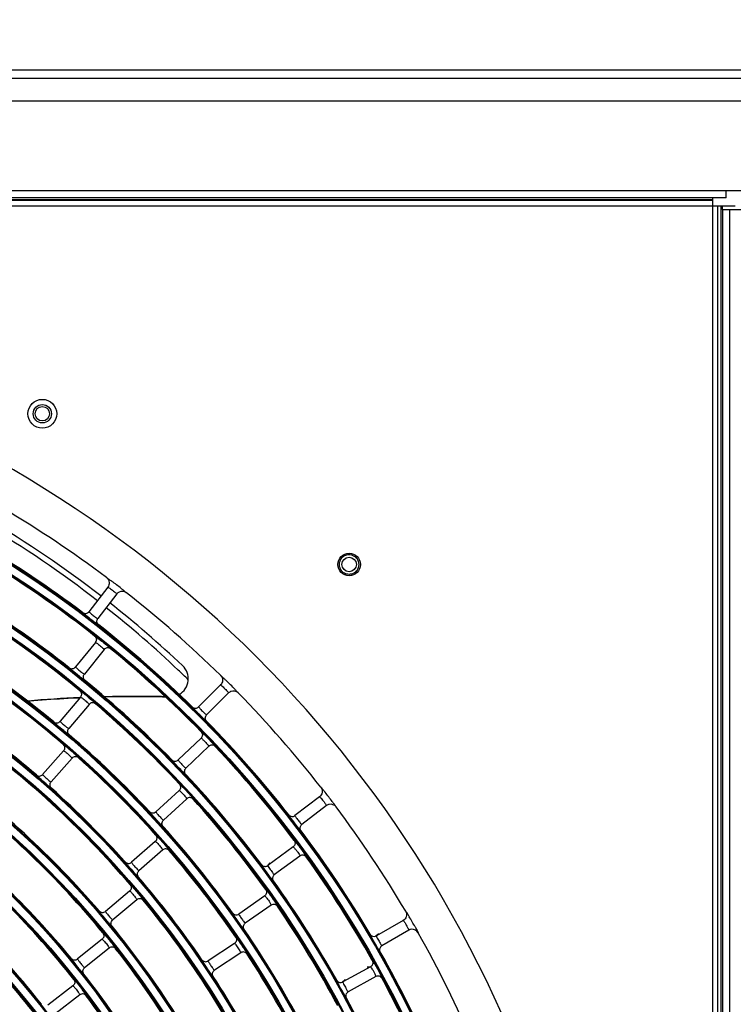
# Model space of a CAD drawing. Units: millimetres. Extents: x 0 to 420, y 0 to 297.
# Drawn here: x 197 to 216, y 219 to 245 of the extents above; entities that cross this region are included whole.
import ezdxf

# ---------------------------------------------------------------- set-up
doc = ezdxf.new("R2010")
doc.units = ezdxf.units.MM
doc.header["$LTSCALE"] = 23.1
doc.layers.get('0').update_dxf_attribs({"linetype": 'CONTINUOUS'})
doc.styles.get("Standard").update_dxf_attribs({"font": 'txt', "width": 0.8})
doc.dimstyles.new('DIMSTYLE_1', dxfattribs={"dimtxt": 3, "dimasz": 3.5, "dimexe": 1.5, "dimexo": 1, "dimgap": 0.75, "dimtad": 1, "dimdsep": 46, "dimtxsty": 'Standard', "dimblk": '_FILLED', "dimblk1": '_FILLED', "dimblk2": '_FILLED', "dimcen": 0.09, "dimadec": 0, "dimazin": 0, "dimtp": 0.3, "dimtm": 0.3, "dimtfac": 1, "dimtdec": 65535, "dimtofl": 0, "dimtmove": 0, "dimatfit": 3, "dimldrblk": '_FILLED', "dimfxl": 1, "dimtolj": 1, "dimarcsym": 0})

# ---------------------------------------------------------------- blocks, each defined once
blk = doc.blocks.new('_FILLED')
at = {"color": 0, "linetype": 'ByBlock'}
blk.add_solid([(0, 0), (-1, 0.2143), (-1, -0.2143)], dxfattribs=at)
blk = doc.blocks.new('*D1')
at = {"color": 7, "linetype": 'Continuous', "transparency": 16777216}
for p, q in [((138.862, 257.568), (138.862, 258.318)), ((247.498, 257.568), (247.498, 258.318)), ((138.862, 241.372), (138.862, 257.568)), ((247.498, 240.636), (247.498, 257.568)), ((138.862, 256.818), (193.18, 256.818)), ((247.498, 256.818), (193.18, 256.818))]:
    blk.add_line(p, q, dxfattribs=at)
at = {"color": 7, "linetype": 'Continuous', "transparency": 16777216, "xscale": 3.5, "yscale": 3.5, "zscale": 3.5, "rotation": 180}
blk.add_blockref('_FILLED', (138.862, 256.818), dxfattribs=at)
at = {"color": 7, "linetype": 'Continuous', "transparency": 16777216, "xscale": 3.5, "yscale": 3.5, "zscale": 3.5}
blk.add_blockref('_FILLED', (247.498, 256.818), dxfattribs=at)
at = {"color": 7, "linetype": 'Continuous', "transparency": 16777216, "insert": (197.572, 260.568), "char_height": 3, "width": 7.2, "attachment_point": 2, "line_spacing_factor": 0.9}
blk.add_mtext('900', dxfattribs=at)

msp = doc.modelspace()

# ---------------------------------------------------------------- linework, layer by layer
at = {"color": 7, "linetype": 'Continuous'}
for p, q in [((242.669, 243.98), (143.69, 243.98)), ((139.51, 243.764), (246.85, 243.764)), ((138.91, 243.164), (247.45, 243.164)), ((247.45, 240.764), (138.91, 240.764)), ((215.662, 240.586), (215.662, 240.764)), ((215.302, 240.514), (138.981, 240.514)), ((139.122, 240.538), (215.302, 240.538)), ((215.662, 240.586), (139.162, 240.586)), ((215.302, 240.586), (215.302, 172.692)), ((138.862, 240.372), (215.902, 240.372)), ((215.443, 172.692), (215.443, 240.372)), ((215.521, 240.372), (215.521, 172.692)), ((215.566, 240.27), (215.566, 172.812)), ((215.566, 240.27), (247.498, 240.27)), ((215.569, 240.27), (215.569, 240.372)), ((215.758, 172.812), (215.758, 240.27)), ((199.223, 230.228), (198.721, 229.573)), ((199.461, 230.045), (198.959, 229.39)), ((199.579, 230.191), (199.591, 230.181)), ((198.892, 228.757), (198.366, 228.102)), ((198.905, 228.777), (198.892, 228.757)), ((198.899, 228.767), (198.892, 228.757)), ((198.905, 228.777), (198.899, 228.767)), ((199.126, 228.569), (198.6, 227.914)), ((199.126, 228.569), (199.142, 228.586)), ((202.222, 227.624), (201.638, 227.041)), ((202.434, 227.412), (201.851, 226.829)), ((202.57, 227.541), (202.581, 227.53)), ((197.091, 227.193), (197.257, 227.208)), ((197.257, 227.208), (197.48, 227.226)), ((197.48, 227.226), (197.705, 227.243)), ((197.705, 227.243), (197.935, 227.258)), ((197.935, 227.258), (198.169, 227.271)), ((198.496, 227.301), (197.956, 226.657)), ((198.169, 227.271), (198.406, 227.283)), ((198.726, 227.108), (198.186, 226.464)), ((198.406, 227.283), (198.484, 227.286)), ((199.133, 227.308), (199.139, 227.308)), ((199.139, 227.308), (199.39, 227.313)), ((199.39, 227.313), (199.643, 227.316)), ((199.643, 227.316), (199.899, 227.317)), ((199.899, 227.317), (200.157, 227.317)), ((200.157, 227.317), (200.416, 227.314)), ((200.416, 227.314), (200.675, 227.31)), ((200.675, 227.31), (200.75, 227.309)), ((201.701, 226.209), (201.095, 225.628)), ((201.717, 226.227), (201.701, 226.209)), ((201.71, 226.218), (201.701, 226.209)), ((201.717, 226.227), (201.71, 226.218)), ((198.045, 225.873), (197.491, 225.242)), ((201.909, 225.992), (201.302, 225.411)), ((201.909, 225.992), (201.927, 226.007)), ((198.271, 225.676), (197.717, 225.044)), ((201.118, 224.817), (200.499, 224.25)), ((201.321, 224.596), (200.702, 224.029)), ((204.855, 224.652), (204.2, 224.149)), ((205.189, 224.524), (205.198, 224.512)), ((205.038, 224.414), (204.383, 223.911)), ((200.485, 223.461), (199.854, 222.907)), ((200.683, 223.235), (200.052, 222.682)), ((204.154, 223.316), (203.477, 222.82)), ((204.172, 223.333), (204.154, 223.317)), ((204.164, 223.324), (204.154, 223.316)), ((204.172, 223.332), (204.164, 223.324)), ((203.524, 222.895), (203.508, 222.853)), ((204.331, 223.074), (203.654, 222.578)), ((203.456, 222.808), (203.477, 222.82)), ((203.474, 222.818), (203.456, 222.808)), ((203.508, 222.853), (203.474, 222.818)), ((203.636, 222.561), (203.654, 222.578)), ((203.636, 222.561), (203.654, 222.578)), ((199.803, 222.142), (199.16, 221.602)), ((199.996, 221.912), (199.353, 221.372)), ((203.395, 222.013), (202.707, 221.531)), ((203.567, 221.767), (202.879, 221.285)), ((207.078, 221.361), (206.363, 220.948)), ((207.228, 221.101), (206.513, 220.688)), ((207.392, 221.19), (207.4, 221.177)), ((199.074, 220.861), (198.419, 220.335)), ((206.341, 220.938), (206.363, 220.948)), ((206.36, 220.947), (206.341, 220.938)), ((206.397, 220.978), (206.36, 220.947)), ((206.418, 221.017), (206.397, 220.978)), ((199.261, 220.627), (198.606, 220.101)), ((202.59, 220.75), (201.892, 220.284)), ((206.493, 220.674), (206.513, 220.688)), ((206.493, 220.673), (206.513, 220.688)), ((202.757, 220.501), (202.058, 220.034)), ((206.208, 220.128), (205.472, 219.724)), ((206.172, 220.116), (206.121, 220.117)), ((206.208, 220.128), (206.172, 220.116)), ((206.226, 220.141), (206.208, 220.128)), ((206.226, 220.141), (206.208, 220.129)), ((205.507, 219.754), (205.469, 219.723)), ((205.528, 219.793), (205.507, 219.754)), ((206.352, 219.865), (205.616, 219.461)), ((198.297, 219.62), (197.631, 219.108)), ((205.45, 219.715), (205.472, 219.724)), ((205.469, 219.723), (205.45, 219.715)), ((198.48, 219.382), (197.814, 218.87)), ((205.596, 219.447), (205.616, 219.461)), ((205.596, 219.447), (205.616, 219.461))]:
    msp.add_line(p, q, dxfattribs=at)
for centre, radius in [((180.862, 206.052), 29.39), ((180.862, 206.052), 29.366), ((180.862, 206.052), 29.162), ((197.482, 234.838), 0.383), ((180.862, 206.052), 29.138), ((197.482, 234.838), 0.244), ((197.482, 234.838), 0.192), ((180.862, 206.052), 28.01), ((180.862, 206.052), 27.986), ((180.862, 206.052), 27.782), ((180.862, 206.052), 27.758), ((180.862, 206.052), 26.63), ((180.862, 206.052), 26.606), ((180.862, 206.052), 26.402), ((180.862, 206.052), 26.378), ((180.862, 206.052), 25.25), ((180.862, 206.052), 25.226), ((180.862, 206.052), 25.022), ((180.862, 206.052), 24.998), ((205.639, 230.829), 0.3), ((205.639, 230.829), 0.192), ((180.862, 206.052), 23.87), ((180.862, 206.052), 23.846), ((180.862, 206.052), 23.642), ((180.862, 206.052), 23.618), ((180.862, 206.052), 22.49), ((180.862, 206.052), 22.466), ((180.862, 206.052), 22.262), ((180.862, 206.052), 22.238), ((180.862, 206.052), 21.11), ((180.862, 206.052), 21.086), ((180.862, 206.052), 20.882), ((180.862, 206.052), 20.858), ((180.862, 206.052), 19.73), ((180.862, 206.052), 19.706), ((180.862, 206.052), 19.502), ((180.862, 206.052), 19.478), ((180.862, 206.052), 18.35), ((180.862, 206.052), 18.326), ((180.862, 206.052), 18.122), ((180.862, 206.052), 18.098), ((180.862, 206.052), 16.97), ((180.862, 206.052), 16.946), ((180.862, 206.052), 16.742), ((180.862, 206.052), 16.718)]:
    msp.add_circle(centre, radius, dxfattribs=at)
for centre, radius, start, end in [((180.862, 206.052), 31.56, 16.8535, 73.1465), ((180.862, 206.052), 30.54, 53.1228, 59.3772), ((181.047, 206.779), 29.212, 52.2132, 59.3062), ((180.872, 206.496), 29.7, 52.2927, 59.2998), ((180.862, 206.052), 29.414, 53.0238, 59.4762), ((180.862, 206.052), 29.114, 51.7835, 58.2165), ((205.639, 230.829), 0.264, 142.8958, 216.7083), ((205.639, 230.829), 0.264, 323.1153, 36.8848), ((193.443, 222.448), 9.88, 51.6023, 53.398), ((180.862, 206.052), 30.54, 45.6228, 51.8772), ((180.862, 206.052), 28.034, 51.7995, 58.2005), ((180.872, 206.496), 29.7, 46.7775, 51.7123), ((182.02, 207.961), 27.681, 46.4344, 51.685), ((180.862, 206.052), 27.734, 50.5602, 56.9398), ((180.862, 206.052), 29.414, 45.5238, 51.9762), ((197.272, 226.415), 2.972, 49.03, 49.2802), ((180.862, 206.052), 29.114, 44.2835, 50.7165), ((180.862, 206.052), 26.654, 50.5778, 56.9222), ((200.883, 227.788), 0.48, 300, 46.7775), ((185.277, 211.434), 22.921, 45.4287, 46.3518), ((180.862, 206.052), 26.354, 49.3396, 55.6604), ((180.862, 206.052), 28.034, 44.2995, 50.7005), ((195.476, 220.666), 9.88, 44.1023, 45.898), ((180.862, 206.052), 30.54, 38.1228, 44.3772), ((199.724, 198.418), 28.897, 92.4696, 95.2041), ((180.862, 206.052), 27.734, 43.0602, 49.4398), ((199.974, 188.712), 38.607, 88.8402, 91.2345), ((180.862, 206.052), 25.274, 49.3592, 55.6408), ((180.862, 206.052), 29.414, 38.0238, 44.4762), ((180.862, 206.052), 24.974, 40.6224, 54.3776), ((180.862, 206.052), 26.654, 43.0778, 49.4222), ((199.79, 224.099), 2.972, 41.53, 41.7802), ((180.862, 206.052), 29.114, 36.7835, 43.2165), ((180.862, 206.052), 26.354, 41.8396, 48.1604), ((180.862, 206.052), 23.894, 40.6442, 54.3558), ((180.862, 206.052), 28.034, 36.7995, 43.2005), ((180.862, 206.052), 23.594, 39.409, 53.091), ((180.862, 206.052), 25.274, 41.8592, 48.1408), ((197.258, 218.633), 9.88, 36.6023, 38.398), ((180.862, 206.052), 27.734, 35.5602, 41.9398), ((180.862, 206.052), 30.54, 30.6228, 36.8772), ((180.862, 206.052), 22.514, 39.4334, 53.0666), ((180.862, 206.052), 26.654, 35.5778, 41.9222), ((180.862, 206.052), 29.414, 30.5238, 36.9762), ((180.862, 206.052), 22.214, 38.2001, 51.7999), ((180.862, 206.052), 26.354, 34.3396, 40.6604), ((180.862, 206.052), 29.114, 29.2835, 35.7165), ((180.862, 206.052), 21.134, 38.2278, 51.7722), ((205.731, 224.396), 2.88, 214.2055, 214.7092), ((206.405, 224.862), 3.699, 214.6966, 214.8853), ((180.862, 206.052), 25.274, 34.3592, 40.6408), ((206.456, 224.736), 3.666, 217.6489, 217.8058), ((180.862, 206.052), 28.034, 29.2995, 35.7005), ((180.862, 206.052), 20.834, 36.9968, 50.5032), ((180.862, 206.052), 24.974, 25.6224, 39.3776), ((180.862, 206.052), 27.734, 28.0602, 34.4398), ((198.76, 216.385), 9.88, 29.1023, 30.898), ((180.862, 206.052), 23.894, 25.6442, 39.3558), ((180.862, 206.052), 26.654, 28.0778, 34.4222), ((209.445, 222.63), 3.64, 208.4304, 208.5934), ((180.862, 206.052), 30.54, 23.1228, 29.3772), ((180.862, 206.052), 23.594, 24.409, 38.091), ((180.862, 206.052), 26.354, 26.8396, 33.1604), ((180.862, 206.052), 29.414, 23.0238, 29.4762), ((205.3, 219.467), 1.127, 30.9883, 33.5717), ((180.862, 206.052), 22.514, 24.4334, 38.0666), ((180.862, 206.052), 25.274, 26.8592, 33.1408), ((180.862, 206.052), 29.114, 21.7835, 28.2165), ((208.608, 221.35), 3.661, 207.196, 207.3579), ((180.862, 206.052), 22.214, 23.2001, 36.7999), ((180.862, 206.052), 28.034, 21.7995, 28.2005)]:
    msp.add_arc(centre, radius, start, end, dxfattribs=at)
for points in [[(205.428, 230.988), (205.452, 231.02), (205.484, 231.047), (205.52, 231.065)], [(205.52, 231.065), (205.557, 231.083), (205.599, 231.093), (205.64, 231.093)], [(205.64, 231.093), (205.681, 231.093), (205.723, 231.082), (205.759, 231.063)], [(205.759, 231.063), (205.794, 231.045), (205.826, 231.019), (205.85, 230.987)], [(205.517, 230.595), (205.482, 230.613), (205.451, 230.639), (205.427, 230.671)], [(205.639, 230.565), (205.597, 230.565), (205.554, 230.575), (205.517, 230.595)], [(205.76, 230.594), (205.723, 230.575), (205.68, 230.565), (205.639, 230.565)], [(205.85, 230.67), (205.826, 230.639), (205.795, 230.612), (205.76, 230.594)], [(199.189, 230.481), (199.229, 230.451), (199.257, 230.398), (199.26, 230.348)], [(199.26, 230.348), (199.263, 230.306), (199.249, 230.261), (199.223, 230.228)], [(199.522, 230.095), (199.498, 230.083), (199.477, 230.066), (199.461, 230.045)], [(199.715, 230.077), (199.664, 230.117), (199.579, 230.125), (199.522, 230.095)], [(202.221, 227.88), (202.257, 227.845), (202.278, 227.789), (202.274, 227.739)], [(202.274, 227.739), (202.271, 227.697), (202.252, 227.654), (202.222, 227.624)], [(202.5, 227.454), (202.476, 227.445), (202.453, 227.431), (202.434, 227.412)], [(202.69, 227.411), (202.645, 227.457), (202.561, 227.476), (202.5, 227.454)], [(204.922, 224.758), (204.913, 224.717), (204.888, 224.677), (204.855, 224.652)], [(204.887, 224.906), (204.918, 224.866), (204.932, 224.808), (204.922, 224.758)], [(205.291, 224.379), (205.252, 224.431), (205.172, 224.46), (205.109, 224.447)], [(205.109, 224.447), (205.083, 224.441), (205.058, 224.429), (205.038, 224.414)], [(203.627, 222.411), (203.598, 222.452), (203.602, 222.524), (203.636, 222.561)], [(207.142, 221.608), (207.168, 221.565), (207.174, 221.505), (207.158, 221.458)], [(207.158, 221.458), (207.144, 221.418), (207.114, 221.382), (207.078, 221.361)], [(207.302, 221.124), (207.276, 221.122), (207.25, 221.114), (207.228, 221.101)], [(207.474, 221.033), (207.443, 221.09), (207.367, 221.13), (207.302, 221.124)], [(206.468, 220.525), (206.444, 220.569), (206.456, 220.64), (206.493, 220.673)], [(205.568, 219.299), (205.544, 219.344), (205.558, 219.415), (205.596, 219.447)]]:
    msp.add_open_spline(points, degree=3, dxfattribs=at)
for points, knots in [([(199.189, 230.481), (199.192, 230.483), (199.206, 230.467), (199.232, 230.456), (199.278, 230.419), (199.313, 230.395), (199.334, 230.379)], [0, 0, 0, 0, 0.06544, 0.253732, 0.567363, 1, 1, 1, 1]), ([(199.223, 230.228), (199.225, 230.23), (199.239, 230.217), (199.259, 230.209), (199.3, 230.178), (199.348, 230.144), (199.394, 230.106), (199.434, 230.075), (199.447, 230.057), (199.463, 230.047), (199.461, 230.045)], [0, 0, 0, 0, 0.029631, 0.119361, 0.277902, 0.500358, 0.722454, 0.880664, 0.97034, 1, 1, 1, 1]), ([(199.591, 230.181), (199.61, 230.167), (199.64, 230.141), (199.683, 230.11), (199.699, 230.089), (199.716, 230.081), (199.715, 230.077)], [0, 0, 0, 0, 0.433635, 0.746586, 0.93448, 1, 1, 1, 1]), ([(198.63, 229.481), (198.61, 229.497), (198.595, 229.52), (198.551, 229.542), (198.554, 229.55)], [0, 0, 0, 0, 0.749697, 1, 1, 1, 1]), ([(198.554, 229.55), (198.578, 229.532), (198.644, 229.514), (198.703, 229.549), (198.721, 229.573)], [0, 0, 0, 0, 0.499961, 1, 1, 1, 1]), ([(198.884, 229.286), (198.863, 229.301), (198.778, 229.365), (198.694, 229.43), (198.63, 229.481)], [0, 0, 0, 0, 0.236588, 1, 1, 1, 1]), ([(198.721, 229.573), (198.719, 229.57), (198.738, 229.557), (198.754, 229.537), (198.793, 229.506), (198.834, 229.473), (198.876, 229.442), (198.915, 229.413), (198.939, 229.402), (198.957, 229.387), (198.959, 229.39)], [0, 0, 0, 0, 0.042004, 0.153691, 0.316321, 0.499843, 0.68339, 0.846229, 0.957948, 1, 1, 1, 1]), ([(198.98, 229.223), (198.972, 229.217), (198.936, 229.259), (198.907, 229.269), (198.884, 229.286)], [0, 0, 0, 0, 0.250146, 1, 1, 1, 1]), ([(198.98, 229.223), (198.956, 229.242), (198.922, 229.3), (198.941, 229.366), (198.959, 229.39)], [0, 0, 0, 0, 0.499873, 1, 1, 1, 1]), ([(198.873, 228.926), (198.875, 228.928), (198.888, 228.917), (198.91, 228.906), (198.949, 228.876), (198.978, 228.855), (198.996, 228.842)], [0, 0, 0, 0, 0.063452, 0.250933, 0.563967, 1, 1, 1, 1]), ([(198.873, 228.926), (198.894, 228.909), (198.926, 228.86), (198.917, 228.801), (198.905, 228.777)], [0, 0, 0, 0, 0.499511, 1, 1, 1, 1]), ([(198.892, 228.757), (198.898, 228.762), (198.933, 228.726), (198.956, 228.719), (198.977, 228.704)], [0, 0, 0, 0, 0.244988, 1, 1, 1, 1]), ([(198.977, 228.704), (199.014, 228.676), (199.062, 228.631), (199.117, 228.589), (199.126, 228.571)], [0, 0, 0, 0, 0.700703, 1, 1, 1, 1]), ([(198.996, 228.842), (199.052, 228.798), (199.125, 228.741), (199.195, 228.681), (199.211, 228.667)], [0, 0, 0, 0, 0.772251, 1, 1, 1, 1]), ([(199.221, 228.659), (199.241, 228.642), (199.255, 228.619), (199.299, 228.595), (199.295, 228.587)], [0, 0, 0, 0, 0.750254, 1, 1, 1, 1]), ([(199.126, 228.571), (199.126, 228.571), (199.126, 228.57), (199.126, 228.569), (199.126, 228.569)], [0, 0, 0, 0, 0.620362, 1, 1, 1, 1]), ([(199.295, 228.587), (199.274, 228.604), (199.219, 228.624), (199.163, 228.603), (199.142, 228.586)], [0, 0, 0, 0, 0.499599, 1, 1, 1, 1]), ([(198.274, 228.011), (198.254, 228.028), (198.239, 228.051), (198.195, 228.074), (198.198, 228.082)], [0, 0, 0, 0, 0.74972, 1, 1, 1, 1]), ([(198.198, 228.082), (198.222, 228.064), (198.288, 228.044), (198.347, 228.078), (198.366, 228.102)], [0, 0, 0, 0, 0.499962, 1, 1, 1, 1]), ([(198.522, 227.811), (198.502, 227.827), (198.418, 227.892), (198.336, 227.959), (198.274, 228.011)], [0, 0, 0, 0, 0.23658, 1, 1, 1, 1]), ([(198.366, 228.102), (198.364, 228.098), (198.382, 228.085), (198.398, 228.064), (198.436, 228.033), (198.476, 227.999), (198.518, 227.968), (198.557, 227.937), (198.58, 227.926), (198.597, 227.911), (198.6, 227.914)], [0, 0, 0, 0, 0.041995, 0.153674, 0.316306, 0.499844, 0.683405, 0.846247, 0.957958, 1, 1, 1, 1]), ([(198.618, 227.746), (198.594, 227.765), (198.561, 227.825), (198.581, 227.89), (198.6, 227.914)], [0, 0, 0, 0, 0.499873, 1, 1, 1, 1]), ([(202.221, 227.88), (202.224, 227.882), (202.236, 227.864), (202.261, 227.849), (202.301, 227.807), (202.333, 227.778), (202.351, 227.76)], [0, 0, 0, 0, 0.06544, 0.253732, 0.567363, 1, 1, 1, 1]), ([(198.618, 227.746), (198.61, 227.741), (198.574, 227.783), (198.545, 227.794), (198.522, 227.811)], [0, 0, 0, 0, 0.250122, 1, 1, 1, 1]), ([(202.222, 227.624), (202.224, 227.626), (202.236, 227.612), (202.255, 227.601), (202.291, 227.565), (202.335, 227.525), (202.375, 227.481), (202.411, 227.445), (202.422, 227.426), (202.436, 227.414), (202.434, 227.412)], [0, 0, 0, 0, 0.029631, 0.119361, 0.277902, 0.500358, 0.722454, 0.880664, 0.97034, 1, 1, 1, 1]), ([(198.48, 227.471), (198.482, 227.472), (198.494, 227.463), (198.512, 227.453), (198.546, 227.426), (198.611, 227.377), (198.702, 227.301), (198.777, 227.237), (198.813, 227.205)], [0, 0, 0, 0, 0.019467, 0.076656, 0.17213, 0.305752, 0.657145, 1, 1, 1, 1]), ([(198.48, 227.471), (198.504, 227.451), (198.537, 227.39), (198.515, 227.325), (198.496, 227.301)], [0, 0, 0, 0, 0.499753, 1, 1, 1, 1]), ([(202.581, 227.53), (202.597, 227.513), (202.624, 227.484), (202.662, 227.447), (202.676, 227.425), (202.692, 227.414), (202.69, 227.411)], [0, 0, 0, 0, 0.433635, 0.746586, 0.93448, 1, 1, 1, 1]), ([(198.496, 227.301), (198.498, 227.303), (198.512, 227.292), (198.533, 227.282), (198.573, 227.251), (198.62, 227.215), (198.664, 227.175), (198.7, 227.141), (198.715, 227.122), (198.727, 227.111), (198.726, 227.108)], [0, 0, 0, 0, 0.032262, 0.122373, 0.279823, 0.500255, 0.720449, 0.877666, 0.967718, 1, 1, 1, 1]), ([(198.896, 227.122), (198.872, 227.142), (198.807, 227.164), (198.746, 227.131), (198.726, 227.108)], [0, 0, 0, 0, 0.499638, 1, 1, 1, 1]), ([(198.813, 227.205), (198.835, 227.185), (198.865, 227.159), (198.887, 227.133), (198.897, 227.124), (198.896, 227.122)], [0, 0, 0, 0, 0.749249, 0.935964, 1, 1, 1, 1]), ([(201.545, 226.952), (201.525, 226.973), (201.511, 227.001), (201.465, 227.031), (201.47, 227.04)], [0, 0, 0, 0, 0.749823, 1, 1, 1, 1]), ([(201.47, 227.04), (201.491, 227.019), (201.554, 226.992), (201.617, 227.019), (201.638, 227.041)], [0, 0, 0, 0, 0.499961, 1, 1, 1, 1]), ([(201.762, 226.735), (201.745, 226.752), (201.671, 226.823), (201.599, 226.895), (201.545, 226.952)], [0, 0, 0, 0, 0.233509, 1, 1, 1, 1]), ([(201.638, 227.041), (201.636, 227.038), (201.653, 227.022), (201.666, 227), (201.701, 226.965), (201.737, 226.927), (201.775, 226.891), (201.81, 226.856), (201.832, 226.843), (201.848, 226.826), (201.851, 226.828)], [0, 0, 0, 0, 0.042004, 0.153691, 0.316321, 0.499843, 0.68339, 0.846229, 0.957948, 1, 1, 1, 1]), ([(201.85, 226.66), (201.828, 226.681), (201.802, 226.744), (201.829, 226.807), (201.851, 226.828)], [0, 0, 0, 0, 0.499873, 1, 1, 1, 1]), ([(197.871, 226.561), (197.849, 226.58), (197.833, 226.607), (197.784, 226.633), (197.788, 226.642)], [0, 0, 0, 0, 0.749906, 1, 1, 1, 1]), ([(197.788, 226.642), (197.811, 226.623), (197.876, 226.601), (197.936, 226.634), (197.956, 226.657)], [0, 0, 0, 0, 0.499686, 1, 1, 1, 1]), ([(198.106, 226.364), (198.087, 226.379), (198.008, 226.443), (197.93, 226.509), (197.871, 226.561)], [0, 0, 0, 0, 0.233496, 1, 1, 1, 1]), ([(197.956, 226.657), (197.953, 226.654), (197.972, 226.64), (197.987, 226.62), (198.025, 226.588), (198.064, 226.553), (198.105, 226.52), (198.143, 226.489), (198.166, 226.477), (198.183, 226.461), (198.186, 226.464)], [0, 0, 0, 0, 0.041984, 0.153655, 0.316291, 0.499844, 0.683423, 0.846267, 0.957969, 1, 1, 1, 1]), ([(201.85, 226.66), (201.841, 226.655), (201.811, 226.701), (201.783, 226.715), (201.762, 226.735)], [0, 0, 0, 0, 0.250146, 1, 1, 1, 1]), ([(198.2, 226.296), (198.191, 226.291), (198.157, 226.334), (198.128, 226.346), (198.106, 226.364)], [0, 0, 0, 0, 0.250062, 1, 1, 1, 1]), ([(198.199, 226.296), (198.177, 226.316), (198.144, 226.376), (198.166, 226.441), (198.186, 226.464)], [0, 0, 0, 0, 0.499687, 1, 1, 1, 1]), ([(201.704, 226.379), (201.706, 226.381), (201.715, 226.372), (201.743, 226.352), (201.77, 226.324), (201.791, 226.304)], [0, 0, 0, 0, 0.064157, 0.250786, 1, 1, 1, 1]), ([(201.704, 226.38), (201.723, 226.36), (201.748, 226.307), (201.732, 226.25), (201.717, 226.227)], [0, 0, 0, 0, 0.499511, 1, 1, 1, 1]), ([(201.791, 226.304), (201.808, 226.287), (201.882, 226.214), (201.953, 226.138), (202.006, 226.079)], [0, 0, 0, 0, 0.232868, 1, 1, 1, 1]), ([(198.033, 226.044), (198.035, 226.045), (198.045, 226.037), (198.075, 226.019), (198.105, 225.993), (198.127, 225.975)], [0, 0, 0, 0, 0.064034, 0.250763, 1, 1, 1, 1]), ([(198.033, 226.044), (198.056, 226.023), (198.089, 225.962), (198.065, 225.897), (198.045, 225.874)], [0, 0, 0, 0, 0.499753, 1, 1, 1, 1]), ([(201.701, 226.209), (201.708, 226.214), (201.738, 226.174), (201.76, 226.163), (201.778, 226.145)], [0, 0, 0, 0, 0.244988, 1, 1, 1, 1]), ([(201.778, 226.145), (201.812, 226.113), (201.853, 226.062), (201.902, 226.013), (201.909, 225.994)], [0, 0, 0, 0, 0.700703, 1, 1, 1, 1]), ([(202.015, 226.069), (202.032, 226.05), (202.043, 226.025), (202.084, 225.995), (202.079, 225.988)], [0, 0, 0, 0, 0.750254, 1, 1, 1, 1]), ([(198.045, 225.874), (198.048, 225.876), (198.061, 225.865), (198.082, 225.854), (198.121, 225.822), (198.167, 225.785), (198.21, 225.744), (198.246, 225.709), (198.26, 225.69), (198.273, 225.678), (198.271, 225.675)], [0, 0, 0, 0, 0.03227, 0.122385, 0.279832, 0.500255, 0.72044, 0.877654, 0.967711, 1, 1, 1, 1]), ([(198.127, 225.975), (198.146, 225.959), (198.225, 225.893), (198.303, 225.825), (198.361, 225.77)], [0, 0, 0, 0, 0.233767, 1, 1, 1, 1]), ([(198.361, 225.77), (198.382, 225.75), (198.412, 225.724), (198.433, 225.697), (198.442, 225.688), (198.441, 225.686)], [0, 0, 0, 0, 0.749221, 0.935952, 1, 1, 1, 1]), ([(201.909, 225.994), (201.909, 225.994), (201.909, 225.993), (201.909, 225.992), (201.909, 225.992)], [0, 0, 0, 0, 0.620362, 1, 1, 1, 1]), ([(202.079, 225.988), (202.061, 226.007), (202.008, 226.035), (201.95, 226.021), (201.927, 226.007)], [0, 0, 0, 0, 0.499599, 1, 1, 1, 1]), ([(198.441, 225.686), (198.418, 225.706), (198.354, 225.73), (198.292, 225.699), (198.271, 225.675)], [0, 0, 0, 0, 0.494931, 1, 1, 1, 1]), ([(200.999, 225.542), (200.98, 225.563), (200.966, 225.591), (200.921, 225.622), (200.926, 225.631)], [0, 0, 0, 0, 0.749847, 1, 1, 1, 1]), ([(200.926, 225.631), (200.947, 225.609), (201.009, 225.581), (201.072, 225.607), (201.095, 225.628)], [0, 0, 0, 0, 0.499962, 1, 1, 1, 1]), ([(201.212, 225.32), (201.195, 225.337), (201.123, 225.41), (201.052, 225.484), (200.999, 225.542)], [0, 0, 0, 0, 0.233503, 1, 1, 1, 1]), ([(201.094, 225.628), (201.092, 225.625), (201.108, 225.609), (201.121, 225.587), (201.155, 225.551), (201.19, 225.512), (201.228, 225.475), (201.262, 225.44), (201.284, 225.426), (201.299, 225.409), (201.302, 225.411)], [0, 0, 0, 0, 0.041995, 0.153674, 0.316306, 0.499844, 0.683405, 0.846247, 0.957958, 1, 1, 1, 1]), ([(201.297, 225.243), (201.289, 225.239), (201.259, 225.285), (201.232, 225.3), (201.212, 225.32)], [0, 0, 0, 0, 0.250122, 1, 1, 1, 1]), ([(201.297, 225.242), (201.277, 225.265), (201.251, 225.328), (201.28, 225.39), (201.302, 225.411)], [0, 0, 0, 0, 0.499873, 1, 1, 1, 1]), ([(197.404, 225.148), (197.383, 225.167), (197.367, 225.194), (197.319, 225.221), (197.323, 225.23)], [0, 0, 0, 0, 0.749935, 1, 1, 1, 1]), ([(197.323, 225.23), (197.346, 225.21), (197.411, 225.188), (197.471, 225.219), (197.491, 225.242)], [0, 0, 0, 0, 0.499686, 1, 1, 1, 1]), ([(197.635, 224.945), (197.617, 224.96), (197.539, 225.027), (197.462, 225.095), (197.404, 225.148)], [0, 0, 0, 0, 0.233489, 1, 1, 1, 1]), ([(197.491, 225.242), (197.489, 225.239), (197.507, 225.224), (197.522, 225.203), (197.559, 225.171), (197.597, 225.135), (197.638, 225.101), (197.675, 225.069), (197.698, 225.057), (197.714, 225.041), (197.717, 225.044)], [0, 0, 0, 0, 0.041972, 0.153633, 0.316272, 0.499844, 0.683441, 0.846289, 0.957982, 1, 1, 1, 1]), ([(197.727, 224.875), (197.705, 224.896), (197.674, 224.957), (197.697, 225.021), (197.717, 225.044)], [0, 0, 0, 0, 0.499687, 1, 1, 1, 1]), ([(201.125, 224.988), (201.146, 224.965), (201.171, 224.901), (201.141, 224.838), (201.118, 224.817)], [0, 0, 0, 0, 0.499753, 1, 1, 1, 1]), ([(201.125, 224.988), (201.127, 224.989), (201.136, 224.979), (201.164, 224.959), (201.191, 224.93), (201.211, 224.909)], [0, 0, 0, 0, 0.064022, 0.250735, 1, 1, 1, 1]), ([(197.727, 224.876), (197.719, 224.871), (197.686, 224.915), (197.657, 224.927), (197.635, 224.945)], [0, 0, 0, 0, 0.250033, 1, 1, 1, 1]), ([(201.118, 224.817), (201.121, 224.819), (201.133, 224.807), (201.153, 224.793), (201.188, 224.758), (201.23, 224.716), (201.268, 224.67), (201.301, 224.632), (201.312, 224.611), (201.323, 224.598), (201.321, 224.596)], [0, 0, 0, 0, 0.032262, 0.122373, 0.279823, 0.500255, 0.720449, 0.877666, 0.967718, 1, 1, 1, 1]), ([(201.211, 224.909), (201.228, 224.892), (201.3, 224.817), (201.369, 224.741), (201.421, 224.68)], [0, 0, 0, 0, 0.23376, 1, 1, 1, 1]), ([(204.887, 224.906), (204.893, 224.907), (204.907, 224.875), (204.924, 224.865), (204.935, 224.851)], [0, 0, 0, 0, 0.254989, 1, 1, 1, 1]), ([(204.935, 224.851), (204.94, 224.845), (204.962, 224.818), (204.984, 224.791), (205.001, 224.77)], [0, 0, 0, 0, 0.210999, 1, 1, 1, 1]), ([(201.492, 224.588), (201.471, 224.611), (201.409, 224.641), (201.344, 224.617), (201.321, 224.596)], [0, 0, 0, 0, 0.499638, 1, 1, 1, 1]), ([(201.421, 224.68), (201.44, 224.658), (201.467, 224.629), (201.484, 224.6), (201.493, 224.59), (201.492, 224.588)], [0, 0, 0, 0, 0.749249, 0.935964, 1, 1, 1, 1]), ([(204.855, 224.652), (204.857, 224.653), (204.867, 224.637), (204.885, 224.624), (204.916, 224.584), (204.954, 224.538), (204.988, 224.49), (205.019, 224.449), (205.027, 224.429), (205.04, 224.415), (205.038, 224.414)], [0, 0, 0, 0, 0.029631, 0.119361, 0.277902, 0.500358, 0.722454, 0.880664, 0.97034, 1, 1, 1, 1]), ([(205.198, 224.512), (205.212, 224.493), (205.235, 224.46), (205.268, 224.419), (205.279, 224.394), (205.293, 224.382), (205.291, 224.379)], [0, 0, 0, 0, 0.433635, 0.746586, 0.93448, 1, 1, 1, 1]), ([(200.402, 224.166), (200.383, 224.187), (200.37, 224.216), (200.326, 224.248), (200.33, 224.256)], [0, 0, 0, 0, 0.749906, 1, 1, 1, 1]), ([(200.33, 224.256), (200.351, 224.234), (200.413, 224.205), (200.477, 224.229), (200.499, 224.25)], [0, 0, 0, 0, 0.499686, 1, 1, 1, 1]), ([(200.499, 224.25), (200.496, 224.247), (200.513, 224.231), (200.525, 224.208), (200.558, 224.172), (200.593, 224.132), (200.629, 224.094), (200.663, 224.058), (200.684, 224.044), (200.699, 224.026), (200.702, 224.028)], [0, 0, 0, 0, 0.041984, 0.153655, 0.316291, 0.499844, 0.683423, 0.846267, 0.957969, 1, 1, 1, 1]), ([(200.61, 223.939), (200.593, 223.956), (200.523, 224.031), (200.454, 224.106), (200.402, 224.166)], [0, 0, 0, 0, 0.233496, 1, 1, 1, 1]), ([(200.694, 223.86), (200.685, 223.856), (200.657, 223.903), (200.63, 223.918), (200.61, 223.939)], [0, 0, 0, 0, 0.250062, 1, 1, 1, 1]), ([(200.694, 223.86), (200.674, 223.883), (200.649, 223.946), (200.68, 224.008), (200.702, 224.028)], [0, 0, 0, 0, 0.499687, 1, 1, 1, 1]), ([(204.096, 224.074), (204.079, 224.097), (204.069, 224.127), (204.027, 224.162), (204.033, 224.17)], [0, 0, 0, 0, 0.749823, 1, 1, 1, 1]), ([(204.033, 224.17), (204.052, 224.146), (204.11, 224.112), (204.176, 224.131), (204.2, 224.149)], [0, 0, 0, 0, 0.499961, 1, 1, 1, 1]), ([(204.283, 223.83), (204.268, 223.849), (204.205, 223.929), (204.142, 224.01), (204.096, 224.074)], [0, 0, 0, 0, 0.233509, 1, 1, 1, 1]), ([(204.2, 224.149), (204.197, 224.147), (204.212, 224.129), (204.223, 224.106), (204.252, 224.066), (204.283, 224.024), (204.316, 223.983), (204.347, 223.944), (204.366, 223.928), (204.38, 223.909), (204.383, 223.911)], [0, 0, 0, 0, 0.042004, 0.153691, 0.316321, 0.499843, 0.68339, 0.846229, 0.957948, 1, 1, 1, 1]), ([(204.36, 223.744), (204.351, 223.741), (204.327, 223.79), (204.301, 223.808), (204.283, 223.83)], [0, 0, 0, 0, 0.250146, 1, 1, 1, 1]), ([(204.36, 223.744), (204.342, 223.768), (204.324, 223.834), (204.359, 223.892), (204.383, 223.911)], [0, 0, 0, 0, 0.499873, 1, 1, 1, 1]), ([(200.496, 223.631), (200.516, 223.608), (200.54, 223.543), (200.508, 223.481), (200.485, 223.461)], [0, 0, 0, 0, 0.499753, 1, 1, 1, 1]), ([(200.485, 223.461), (200.488, 223.463), (200.5, 223.45), (200.519, 223.436), (200.554, 223.4), (200.595, 223.357), (200.632, 223.311), (200.663, 223.272), (200.675, 223.251), (200.686, 223.238), (200.683, 223.235)], [0, 0, 0, 0, 0.032248, 0.122453, 0.280376, 0.500929, 0.720684, 0.877734, 0.967727, 1, 1, 1, 1]), ([(200.496, 223.631), (200.498, 223.632), (200.507, 223.623), (200.534, 223.602), (200.56, 223.572), (200.58, 223.551)], [0, 0, 0, 0, 0.064029, 0.250754, 1, 1, 1, 1]), ([(200.58, 223.551), (200.597, 223.533), (200.667, 223.457), (200.735, 223.379), (200.785, 223.318)], [0, 0, 0, 0, 0.233763, 1, 1, 1, 1]), ([(204.179, 223.485), (204.195, 223.463), (204.213, 223.407), (204.19, 223.353), (204.172, 223.333)], [0, 0, 0, 0, 0.499511, 1, 1, 1, 1]), ([(204.179, 223.485), (204.181, 223.486), (204.189, 223.476), (204.214, 223.453), (204.237, 223.421), (204.255, 223.399)], [0, 0, 0, 0, 0.064157, 0.250786, 1, 1, 1, 1]), ([(200.854, 223.223), (200.833, 223.246), (200.772, 223.278), (200.707, 223.256), (200.683, 223.235)], [0, 0, 0, 0, 0.494944, 1, 1, 1, 1]), ([(200.785, 223.318), (200.803, 223.295), (200.829, 223.265), (200.847, 223.235), (200.855, 223.225), (200.853, 223.223)], [0, 0, 0, 0, 0.749221, 0.935948, 1, 1, 1, 1]), ([(204.154, 223.317), (204.161, 223.32), (204.186, 223.277), (204.206, 223.263), (204.222, 223.243)], [0, 0, 0, 0, 0.244988, 1, 1, 1, 1]), ([(204.222, 223.243), (204.239, 223.222), (204.268, 223.182), (204.307, 223.128), (204.319, 223.097), (204.335, 223.077), (204.332, 223.074)], [0, 0, 0, 0, 0.406209, 0.742375, 0.933794, 1, 1, 1, 1]), ([(204.255, 223.399), (204.285, 223.361), (204.345, 223.282), (204.414, 223.185), (204.46, 223.117), (204.484, 223.081), (204.493, 223.062), (204.502, 223.05), (204.5, 223.048)], [0, 0, 0, 0, 0.341476, 0.693309, 0.82733, 0.923093, 0.980457, 1, 1, 1, 1]), ([(199.685, 222.917), (199.681, 222.909), (199.724, 222.876), (199.737, 222.847), (199.755, 222.825)], [0, 0, 0, 0, 0.250064, 1, 1, 1, 1]), ([(199.685, 222.917), (199.706, 222.895), (199.767, 222.864), (199.831, 222.887), (199.854, 222.907)], [0, 0, 0, 0, 0.499685, 1, 1, 1, 1]), ([(199.854, 222.907), (199.851, 222.904), (199.867, 222.888), (199.879, 222.865), (199.911, 222.828), (199.945, 222.787), (199.981, 222.749), (200.013, 222.712), (200.034, 222.697), (200.049, 222.679), (200.052, 222.681)], [0, 0, 0, 0, 0.041933, 0.153501, 0.316014, 0.499478, 0.683091, 0.84606, 0.957915, 1, 1, 1, 1]), ([(204.5, 223.048), (204.482, 223.073), (204.423, 223.11), (204.356, 223.093), (204.331, 223.074)], [0, 0, 0, 0, 0.500021, 1, 1, 1, 1]), ([(199.755, 222.825), (199.77, 222.807), (199.837, 222.729), (199.904, 222.652), (199.958, 222.594)], [0, 0, 0, 0, 0.233521, 1, 1, 1, 1]), ([(200.04, 222.513), (200.02, 222.536), (199.998, 222.601), (200.029, 222.661), (200.052, 222.681)], [0, 0, 0, 0, 0.499707, 1, 1, 1, 1]), ([(203.35, 222.777), (203.339, 222.794), (203.332, 222.814), (203.306, 222.839), (203.31, 222.845)], [0, 0, 0, 0, 0.749167, 1, 1, 1, 1]), ([(203.31, 222.845), (203.326, 222.823), (203.374, 222.79), (203.432, 222.796), (203.456, 222.808)], [0, 0, 0, 0, 0.499776, 1, 1, 1, 1]), ([(203.554, 222.497), (203.539, 222.516), (203.477, 222.598), (203.416, 222.682), (203.371, 222.747)], [0, 0, 0, 0, 0.232421, 1, 1, 1, 1]), ([(203.477, 222.82), (203.475, 222.818), (203.482, 222.807), (203.493, 222.783), (203.512, 222.757), (203.525, 222.738)], [0, 0, 0, 0, 0.078655, 0.284066, 1, 1, 1, 1]), ([(203.525, 222.738), (203.549, 222.703), (203.592, 222.652), (203.63, 222.592), (203.652, 222.578)], [0, 0, 0, 0, 0.62141, 1, 1, 1, 1]), ([(199.958, 222.594), (199.977, 222.573), (200.002, 222.543), (200.029, 222.522), (200.037, 222.512), (200.04, 222.513)], [0, 0, 0, 0, 0.74897, 0.935411, 1, 1, 1, 1]), ([(203.627, 222.411), (203.619, 222.408), (203.598, 222.453), (203.576, 222.469), (203.56, 222.489)], [0, 0, 0, 0, 0.250246, 1, 1, 1, 1]), ([(203.652, 222.578), (203.652, 222.578), (203.653, 222.578), (203.654, 222.577), (203.654, 222.578)], [0, 0, 0, 0, 0.63315, 1, 1, 1, 1]), ([(199.817, 222.312), (199.837, 222.288), (199.86, 222.223), (199.827, 222.162), (199.803, 222.142)], [0, 0, 0, 0, 0.499752, 1, 1, 1, 1]), ([(199.803, 222.142), (199.806, 222.143), (199.818, 222.131), (199.837, 222.116), (199.87, 222.08), (199.91, 222.036), (199.947, 221.988), (199.977, 221.949), (199.988, 221.928), (199.999, 221.914), (199.996, 221.912)], [0, 0, 0, 0, 0.032278, 0.122398, 0.279841, 0.500255, 0.72043, 0.877641, 0.967702, 1, 1, 1, 1]), ([(199.817, 222.312), (199.82, 222.313), (199.828, 222.303), (199.855, 222.281), (199.88, 222.251), (199.9, 222.229)], [0, 0, 0, 0, 0.064048, 0.250793, 1, 1, 1, 1]), ([(199.9, 222.229), (199.933, 222.193), (199.997, 222.118), (200.073, 222.027), (200.122, 221.962), (200.148, 221.928), (200.158, 221.91), (200.168, 221.898), (200.166, 221.896)], [0, 0, 0, 0, 0.342783, 0.694134, 0.827786, 0.923292, 0.980515, 1, 1, 1, 1]), ([(203.424, 222.181), (203.441, 222.155), (203.458, 222.088), (203.42, 222.031), (203.394, 222.013)], [0, 0, 0, 0, 0.499753, 1, 1, 1, 1]), ([(203.423, 222.181), (203.429, 222.183), (203.445, 222.153), (203.478, 222.124), (203.529, 222.049), (203.59, 221.966), (203.647, 221.88), (203.699, 221.807), (203.716, 221.766), (203.738, 221.741), (203.734, 221.736)], [0, 0, 0, 0, 0.032557, 0.130182, 0.292061, 0.500002, 0.70793, 0.869817, 0.967444, 1, 1, 1, 1]), ([(200.166, 221.896), (200.147, 221.919), (200.086, 221.953), (200.02, 221.931), (199.996, 221.912)], [0, 0, 0, 0, 0.494928, 1, 1, 1, 1]), ([(203.394, 222.013), (203.397, 222.014), (203.408, 222), (203.425, 221.985), (203.456, 221.945), (203.492, 221.898), (203.524, 221.847), (203.551, 221.805), (203.56, 221.783), (203.569, 221.769), (203.567, 221.767)], [0, 0, 0, 0, 0.032262, 0.122373, 0.279823, 0.500255, 0.720449, 0.877666, 0.967718, 1, 1, 1, 1]), ([(199.059, 221.522), (199.041, 221.544), (199.03, 221.573), (198.987, 221.607), (198.992, 221.615)], [0, 0, 0, 0, 0.749967, 1, 1, 1, 1]), ([(198.992, 221.615), (199.012, 221.592), (199.072, 221.56), (199.136, 221.582), (199.16, 221.602)], [0, 0, 0, 0, 0.499686, 1, 1, 1, 1]), ([(199.16, 221.602), (199.157, 221.599), (199.173, 221.582), (199.184, 221.559), (199.216, 221.521), (199.248, 221.48), (199.283, 221.441), (199.315, 221.403), (199.336, 221.388), (199.35, 221.369), (199.353, 221.372)], [0, 0, 0, 0, 0.041958, 0.153609, 0.316251, 0.499844, 0.683462, 0.846313, 0.957995, 1, 1, 1, 1]), ([(203.735, 221.737), (203.717, 221.762), (203.66, 221.8), (203.592, 221.784), (203.567, 221.767)], [0, 0, 0, 0, 0.499638, 1, 1, 1, 1]), ([(207.142, 221.608), (207.146, 221.609), (207.153, 221.589), (207.173, 221.568), (207.201, 221.517), (207.224, 221.481), (207.237, 221.459)], [0, 0, 0, 0, 0.06544, 0.253732, 0.567363, 1, 1, 1, 1]), ([(199.257, 221.287), (199.241, 221.305), (199.174, 221.382), (199.108, 221.461), (199.059, 221.522)], [0, 0, 0, 0, 0.23348, 1, 1, 1, 1]), ([(199.337, 221.204), (199.318, 221.227), (199.297, 221.292), (199.33, 221.352), (199.353, 221.372)], [0, 0, 0, 0, 0.499688, 1, 1, 1, 1]), ([(202.599, 221.46), (202.583, 221.484), (202.574, 221.514), (202.534, 221.551), (202.54, 221.559)], [0, 0, 0, 0, 0.749906, 1, 1, 1, 1]), ([(202.54, 221.559), (202.558, 221.535), (202.615, 221.497), (202.681, 221.514), (202.706, 221.531)], [0, 0, 0, 0, 0.499686, 1, 1, 1, 1]), ([(202.783, 221.199), (202.768, 221.218), (202.706, 221.304), (202.645, 221.392), (202.599, 221.46)], [0, 0, 0, 0, 0.227215, 1, 1, 1, 1]), ([(202.706, 221.531), (202.703, 221.528), (202.717, 221.51), (202.727, 221.486), (202.755, 221.446), (202.784, 221.402), (202.815, 221.36), (202.844, 221.319), (202.863, 221.302), (202.875, 221.283), (202.879, 221.285)], [0, 0, 0, 0, 0.041984, 0.153655, 0.316291, 0.499844, 0.683423, 0.846267, 0.957969, 1, 1, 1, 1]), ([(207.078, 221.361), (207.08, 221.362), (207.088, 221.345), (207.103, 221.33), (207.129, 221.286), (207.161, 221.236), (207.188, 221.183), (207.214, 221.139), (207.219, 221.117), (207.23, 221.102), (207.228, 221.101)], [0, 0, 0, 0, 0.029631, 0.119361, 0.277902, 0.500358, 0.722454, 0.880664, 0.97034, 1, 1, 1, 1]), ([(199.337, 221.204), (199.328, 221.2), (199.302, 221.249), (199.276, 221.265), (199.257, 221.287)], [0, 0, 0, 0, 0.25, 1, 1, 1, 1]), ([(202.848, 221.119), (202.84, 221.116), (202.82, 221.161), (202.798, 221.178), (202.783, 221.199)], [0, 0, 0, 0, 0.250182, 1, 1, 1, 1]), ([(202.848, 221.119), (202.831, 221.144), (202.816, 221.211), (202.854, 221.267), (202.879, 221.285)], [0, 0, 0, 0, 0.499687, 1, 1, 1, 1]), ([(207.4, 221.177), (207.411, 221.157), (207.429, 221.122), (207.457, 221.076), (207.464, 221.05), (207.477, 221.036), (207.474, 221.033)], [0, 0, 0, 0, 0.433635, 0.746586, 0.93448, 1, 1, 1, 1]), ([(199.091, 221.031), (199.11, 221.007), (199.132, 220.941), (199.098, 220.88), (199.073, 220.861)], [0, 0, 0, 0, 0.495113, 1, 1, 1, 1]), ([(199.073, 220.861), (199.076, 220.863), (199.087, 220.849), (199.106, 220.835), (199.139, 220.797), (199.178, 220.752), (199.214, 220.704), (199.243, 220.664), (199.253, 220.643), (199.264, 220.629), (199.261, 220.627)], [0, 0, 0, 0, 0.032288, 0.122413, 0.279852, 0.500255, 0.720419, 0.877626, 0.967692, 1, 1, 1, 1]), ([(199.091, 221.03), (199.094, 221.031), (199.102, 221.022), (199.128, 221), (199.153, 220.968), (199.172, 220.946)], [0, 0, 0, 0, 0.064063, 0.250828, 1, 1, 1, 1]), ([(199.172, 220.946), (199.204, 220.909), (199.267, 220.833), (199.34, 220.74), (199.388, 220.674), (199.414, 220.64), (199.424, 220.621), (199.433, 220.609), (199.431, 220.607)], [0, 0, 0, 0, 0.342747, 0.694073, 0.827738, 0.923266, 0.980507, 1, 1, 1, 1]), ([(202.623, 220.918), (202.64, 220.892), (202.655, 220.825), (202.615, 220.768), (202.59, 220.751)], [0, 0, 0, 0, 0.499753, 1, 1, 1, 1]), ([(202.622, 220.918), (202.628, 220.92), (202.643, 220.89), (202.676, 220.86), (202.725, 220.784), (202.785, 220.7), (202.84, 220.613), (202.89, 220.539), (202.906, 220.497), (202.928, 220.471), (202.924, 220.467)], [0, 0, 0, 0, 0.032566, 0.130204, 0.292084, 0.500002, 0.707906, 0.869795, 0.967436, 1, 1, 1, 1]), ([(206.244, 220.898), (206.232, 220.92), (206.226, 220.948), (206.194, 220.984), (206.199, 220.991)], [0, 0, 0, 0, 0.749697, 1, 1, 1, 1]), ([(206.199, 220.991), (206.213, 220.968), (206.257, 220.93), (206.316, 220.93), (206.341, 220.938)], [0, 0, 0, 0, 0.499776, 1, 1, 1, 1]), ([(206.404, 220.619), (206.392, 220.64), (206.339, 220.729), (206.287, 220.819), (206.249, 220.888)], [0, 0, 0, 0, 0.23286, 1, 1, 1, 1]), ([(206.363, 220.948), (206.361, 220.947), (206.367, 220.935), (206.375, 220.91), (206.391, 220.882), (206.402, 220.862)], [0, 0, 0, 0, 0.078673, 0.284097, 1, 1, 1, 1]), ([(206.402, 220.862), (206.422, 220.825), (206.459, 220.769), (206.49, 220.705), (206.511, 220.689)], [0, 0, 0, 0, 0.621281, 1, 1, 1, 1]), ([(199.431, 220.607), (199.412, 220.631), (199.352, 220.666), (199.286, 220.646), (199.261, 220.627)], [0, 0, 0, 0, 0.494924, 1, 1, 1, 1]), ([(202.59, 220.751), (202.593, 220.752), (202.603, 220.738), (202.62, 220.722), (202.65, 220.682), (202.685, 220.633), (202.716, 220.583), (202.742, 220.54), (202.75, 220.518), (202.759, 220.503), (202.757, 220.501)], [0, 0, 0, 0, 0.03227, 0.122385, 0.279832, 0.500255, 0.72044, 0.877654, 0.967711, 1, 1, 1, 1]), ([(206.468, 220.525), (206.459, 220.523), (206.442, 220.575), (206.419, 220.595), (206.404, 220.619)], [0, 0, 0, 0, 0.250162, 1, 1, 1, 1]), ([(206.511, 220.689), (206.511, 220.689), (206.512, 220.688), (206.513, 220.688), (206.513, 220.688)], [0, 0, 0, 0, 0.633424, 1, 1, 1, 1]), ([(198.316, 220.257), (198.299, 220.28), (198.288, 220.309), (198.246, 220.344), (198.251, 220.352)], [0, 0, 0, 0, 0.750004, 1, 1, 1, 1]), ([(198.251, 220.352), (198.27, 220.329), (198.329, 220.296), (198.395, 220.316), (198.418, 220.335)], [0, 0, 0, 0, 0.499687, 1, 1, 1, 1]), ([(198.418, 220.335), (198.415, 220.332), (198.431, 220.315), (198.442, 220.292), (198.472, 220.253), (198.504, 220.211), (198.538, 220.171), (198.569, 220.133), (198.589, 220.117), (198.603, 220.098), (198.606, 220.101)], [0, 0, 0, 0, 0.041943, 0.153582, 0.316228, 0.499844, 0.683485, 0.84634, 0.958011, 1, 1, 1, 1]), ([(201.96, 219.95), (201.932, 219.99), (201.876, 220.072), (201.81, 220.172), (201.765, 220.244), (201.741, 220.281), (201.733, 220.301), (201.724, 220.314), (201.726, 220.316)], [0, 0, 0, 0, 0.333729, 0.688607, 0.82471, 0.921861, 0.980049, 1, 1, 1, 1]), ([(201.726, 220.316), (201.743, 220.291), (201.799, 220.252), (201.866, 220.267), (201.891, 220.284)], [0, 0, 0, 0, 0.499686, 1, 1, 1, 1]), ([(201.891, 220.284), (201.888, 220.281), (201.902, 220.263), (201.911, 220.239), (201.938, 220.198), (201.966, 220.153), (201.996, 220.11), (202.024, 220.07), (202.043, 220.052), (202.055, 220.032), (202.058, 220.034)], [0, 0, 0, 0, 0.041972, 0.153633, 0.316272, 0.499844, 0.683441, 0.846289, 0.957982, 1, 1, 1, 1]), ([(202.924, 220.467), (202.907, 220.492), (202.851, 220.532), (202.783, 220.518), (202.757, 220.501)], [0, 0, 0, 0, 0.494931, 1, 1, 1, 1]), ([(206.255, 220.292), (206.269, 220.268), (206.279, 220.209), (206.247, 220.158), (206.226, 220.141)], [0, 0, 0, 0, 0.499708, 1, 1, 1, 1]), ([(206.255, 220.292), (206.258, 220.293), (206.264, 220.282), (206.286, 220.256), (206.305, 220.222), (206.319, 220.197)], [0, 0, 0, 0, 0.064145, 0.250784, 1, 1, 1, 1]), ([(198.508, 220.018), (198.493, 220.036), (198.428, 220.115), (198.364, 220.195), (198.316, 220.257)], [0, 0, 0, 0, 0.233471, 1, 1, 1, 1]), ([(198.587, 219.933), (198.578, 219.93), (198.553, 219.979), (198.527, 219.996), (198.508, 220.018)], [0, 0, 0, 0, 0.249964, 1, 1, 1, 1]), ([(198.587, 219.933), (198.568, 219.957), (198.549, 220.023), (198.583, 220.082), (198.606, 220.101)], [0, 0, 0, 0, 0.499688, 1, 1, 1, 1]), ([(202.024, 219.869), (202.008, 219.895), (201.994, 219.961), (202.033, 220.017), (202.058, 220.034)], [0, 0, 0, 0, 0.499687, 1, 1, 1, 1]), ([(206.208, 220.129), (206.212, 220.13), (206.223, 220.109), (206.232, 220.1), (206.239, 220.09)], [0, 0, 0, 0, 0.257579, 1, 1, 1, 1]), ([(206.266, 220.047), (206.28, 220.023), (206.304, 219.981), (206.335, 219.921), (206.344, 219.889), (206.356, 219.868), (206.353, 219.865)], [0, 0, 0, 0, 0.406209, 0.742375, 0.933794, 1, 1, 1, 1]), ([(206.319, 220.197), (206.344, 220.155), (206.393, 220.069), (206.449, 219.964), (206.485, 219.891), (206.505, 219.852), (206.511, 219.832), (206.518, 219.819), (206.516, 219.817)], [0, 0, 0, 0, 0.341748, 0.693497, 0.827438, 0.923141, 0.980468, 1, 1, 1, 1]), ([(198.319, 219.789), (198.337, 219.765), (198.357, 219.699), (198.322, 219.639), (198.297, 219.62)], [0, 0, 0, 0, 0.495109, 1, 1, 1, 1]), ([(198.319, 219.789), (198.324, 219.791), (198.341, 219.763), (198.376, 219.734), (198.43, 219.663), (198.495, 219.582), (198.556, 219.499), (198.611, 219.428), (198.63, 219.387), (198.653, 219.363), (198.649, 219.358)], [0, 0, 0, 0, 0.032598, 0.130287, 0.292173, 0.500002, 0.707817, 0.869713, 0.967403, 1, 1, 1, 1]), ([(202.024, 219.869), (202.016, 219.867), (201.997, 219.912), (201.975, 219.929), (201.96, 219.95)], [0, 0, 0, 0, 0.250154, 1, 1, 1, 1]), ([(205.352, 219.677), (205.34, 219.7), (205.335, 219.727), (205.304, 219.764), (205.309, 219.771)], [0, 0, 0, 0, 0.74972, 1, 1, 1, 1]), ([(205.309, 219.771), (205.323, 219.748), (205.366, 219.708), (205.424, 219.707), (205.45, 219.715)], [0, 0, 0, 0, 0.499776, 1, 1, 1, 1]), ([(206.516, 219.817), (206.501, 219.844), (206.448, 219.889), (206.38, 219.88), (206.353, 219.865)], [0, 0, 0, 0, 0.500021, 1, 1, 1, 1]), ([(198.297, 219.62), (198.3, 219.621), (198.311, 219.608), (198.33, 219.593), (198.362, 219.555), (198.4, 219.509), (198.434, 219.461), (198.463, 219.42), (198.472, 219.398), (198.482, 219.384), (198.48, 219.382)], [0, 0, 0, 0, 0.032299, 0.122429, 0.279865, 0.500255, 0.720406, 0.87761, 0.967682, 1, 1, 1, 1]), ([(205.506, 219.395), (205.494, 219.415), (205.443, 219.506), (205.393, 219.597), (205.357, 219.667)], [0, 0, 0, 0, 0.232853, 1, 1, 1, 1]), ([(205.472, 219.725), (205.47, 219.723), (205.475, 219.712), (205.483, 219.686), (205.499, 219.658), (205.509, 219.637)], [0, 0, 0, 0, 0.078655, 0.284066, 1, 1, 1, 1]), ([(205.509, 219.637), (205.528, 219.6), (205.564, 219.543), (205.594, 219.478), (205.614, 219.462)], [0, 0, 0, 0, 0.62141, 1, 1, 1, 1]), ([(198.649, 219.359), (198.631, 219.383), (198.572, 219.419), (198.505, 219.4), (198.48, 219.382)], [0, 0, 0, 0, 0.494921, 1, 1, 1, 1]), ([(205.568, 219.299), (205.559, 219.298), (205.543, 219.349), (205.52, 219.37), (205.506, 219.395)], [0, 0, 0, 0, 0.250138, 1, 1, 1, 1]), ([(205.614, 219.462), (205.614, 219.462), (205.615, 219.461), (205.616, 219.461), (205.616, 219.461)], [0, 0, 0, 0, 0.63315, 1, 1, 1, 1])]:
    msp.add_open_spline(points, degree=3, knots=knots, dxfattribs=at)

# ---------------------------------------------------------------- dimensions: what is measured, and where the dimension line sits
dim = msp.add_linear_dim(base=(247.498, 256.818), p1=(138.862, 240.372), p2=(247.498, 239.636), text='900', dimstyle='DIMSTYLE_1', dxfattribs=at)
dim.commit()
dim.dimension.update_dxf_attribs({"geometry": '*D1', "text_midpoint": (197.572, 256.818), "dimtype": 160})

doc.saveas('drawing.dxf')
